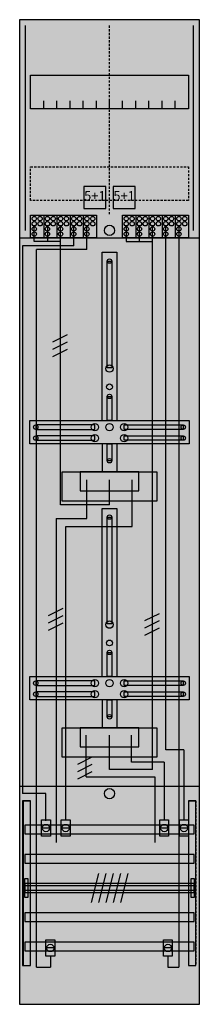
# Model space of a CAD drawing. Extents: x 0 to 25, y 0 to 135.
import ezdxf
from ezdxf.enums import TextEntityAlignment as Align

# ---------------------------------------------------------------- set-up
doc = ezdxf.new("R2010")
doc.units = 0
doc.header["$MEASUREMENT"] = 0
for name, pattern in [('L000000020000FFFFFF', [0]), ('L000000040000000000', [0]), ('L00000004000000007F', [0]), ('L00000004000000FF00', [0]), ('L000000040000FF0000', [0]), ('L000000060000FFFF00', [0]), ('L014100020032000000', [0.5, 0.3, -0.2]), ('L0141000200320000FF', [0.5, 0.3, -0.2])]:
    doc.linetypes.add(name, pattern=pattern)
doc.layers.get('0').update_dxf_attribs({"linetype": 'CONTINUOUS'})
for name, color, linetype in [('1', 7, 'CONTINUOUS'), ('157', 7, 'CONTINUOUS'), ('158', 7, 'CONTINUOUS'), ('160', 7, 'CONTINUOUS'), ('161', 7, 'CONTINUOUS'), ('2', 7, 'CONTINUOUS'), ('29', 7, 'CONTINUOUS'), ('30', 7, 'CONTINUOUS'), ('31', 7, 'CONTINUOUS'), ('38', 7, 'CONTINUOUS'), ('56', 7, 'CONTINUOUS'), ('57', 7, 'CONTINUOUS'), ('58', 7, 'CONTINUOUS'), ('59', 7, 'CONTINUOUS'), ('60', 7, 'CONTINUOUS')]:
    doc.layers.add(name, color=color, linetype=linetype)

# ---------------------------------------------------------------- blocks, each defined once
blk = doc.blocks.new('DF19B2')
at = {"layer": '1', "color": 7, "linetype": 'CONTINUOUS'}
for points in [[(24.8, 0.2), (24.8, 134.8), (0.2, 134.8), (0.2, 0.2)], [(23.3, 127.2), (23.3, 122.6), (1.7, 122.6), (1.7, 127.2)], [(12.2, 87.2), (12.2, 101.8), (12.8, 101.8), (12.8, 87.2)], [(12.2, 80), (12.2, 83.3), (12.8, 83.3), (12.8, 80)], [(23.4, 80), (23.4, 76.8), (1.6, 76.8), (1.6, 80)], [(10.5, 78.8), (10.5, 79.4), (2.4, 79.4), (2.4, 78.8)], [(14.5, 78.8), (14.5, 79.4), (22.6, 79.4), (22.6, 78.8)], [(10.5, 77.3), (10.5, 77.9), (2.4, 77.9), (2.4, 77.3)], [(12.2, 74.5), (12.2, 76.8), (12.8, 76.8), (12.8, 74.5)], [(14.5, 77.3), (14.5, 77.9), (22.6, 77.9), (22.6, 77.3)], [(19, 73), (19, 69), (6, 69), (6, 73)], [(16.5, 70.4), (16.5, 73), (8.5, 73), (8.5, 70.4)], [(12.2, 52.2), (12.2, 66.8), (12.8, 66.8), (12.8, 52.2)], [(12.2, 45), (12.2, 48.3), (12.8, 48.3), (12.8, 45)], [(23.4, 45), (23.4, 41.8), (1.6, 41.8), (1.6, 45)], [(10.5, 43.8), (10.5, 44.4), (2.4, 44.4), (2.4, 43.8)], [(14.5, 43.8), (14.5, 44.4), (22.6, 44.4), (22.6, 43.8)], [(10.5, 42.3), (10.5, 42.9), (2.4, 42.9), (2.4, 42.3)], [(12.2, 39.5), (12.2, 41.8), (12.8, 41.8), (12.8, 39.5)], [(14.5, 42.3), (14.5, 42.9), (22.6, 42.9), (22.6, 42.3)], [(19, 38), (19, 34), (6, 34), (6, 38)], [(16.5, 35.4), (16.5, 38), (8.5, 38), (8.5, 35.4)]]:
    blk.add_lwpolyline(points, close=True, dxfattribs=at)
for points in [[(3.5, 122.6), (3.5, 123.7)], [(5.3, 122.6), (5.3, 123.7), (5.3, 123.7)], [(7.1, 122.6), (7.1, 123.7)], [(8.9, 122.6), (8.9, 123.7)], [(10.7, 122.6), (10.7, 123.7)], [(12.5, 122.6), (12.5, 123.7)], [(14.3, 122.6), (14.3, 123.7)], [(16.1, 122.6), (16.1, 123.7)], [(17.9, 122.6), (17.9, 123.7)], [(19.7, 122.6), (19.7, 123.7)], [(21.5, 122.6), (21.5, 123.7)], [(0.2, 105), (24.8, 105)], [(11.5, 80), (11.5, 103), (13.5, 103), (13.5, 80)], [(11.5, 76.8), (11.5, 73)], [(13.5, 76.8), (13.5, 73)], [(11.5, 45), (11.5, 68), (13.5, 68), (13.5, 45)], [(11.5, 41.8), (11.5, 38)], [(13.5, 41.8), (13.5, 38)], [(0.2, 30), (24.8, 30)]]:
    blk.add_lwpolyline(points, dxfattribs=at)
at = {"layer": '1', "color": 7, "linetype": 'L014100020032000000'}
blk.add_lwpolyline([(23.3, 114.7), (23.3, 110.1), (1.7, 110.1), (1.7, 114.7)], close=True, dxfattribs=at)
at = {"layer": '1', "color": 7, "linetype": 'CONTINUOUS'}
for centre, radius in [((12.5, 106), 0.7), ((12.5, 101.8), 0.3), ((12.5, 87.1), 0.5), ((12.5, 84.6), 0.4), ((12.5, 83.3), 0.3), ((10.5, 79.1), 0.5), ((12.5, 79.1), 0.5), ((12.5, 79.1), 0.5), ((14.5, 79.1), 0.5), ((2.4, 79.1), 0.3), ((10.5, 77.6), 0.5), ((14.5, 77.6), 0.5), ((22.6, 79.1), 0.3), ((2.4, 77.6), 0.3), ((22.6, 77.6), 0.3), ((12.5, 74.5), 0.3), ((12.5, 66.8), 0.3), ((12.5, 52.1), 0.5), ((12.5, 49.6), 0.4), ((12.5, 48.3), 0.3), ((10.5, 44.1), 0.5), ((12.5, 44.1), 0.5), ((12.5, 44.1), 0.5), ((14.5, 44.1), 0.5), ((2.4, 44.1), 0.3), ((10.5, 42.6), 0.5), ((14.5, 42.6), 0.5), ((22.6, 44.1), 0.3), ((2.4, 42.6), 0.3), ((22.6, 42.6), 0.3), ((12.5, 39.5), 0.3), ((12.5, 29), 0.7)]:
    blk.add_circle(centre, radius, dxfattribs=at)
at = {"layer": '1', "color": 255, "linetype": 'CONTINUOUS'}
blk.add_solid([(24.8, 0.2), (24.8, 134.8), (0.2, 0.2), (0.2, 134.8)], dxfattribs=at)
at = {"layer": '1', "color": 7, "linetype": 'CONTINUOUS'}
for points in [[(12.2, 87.2), (12.2, 101.8), (12.8, 87.2), (12.8, 101.8)], [(12.2, 80), (12.2, 83.3), (12.8, 80), (12.8, 83.3)], [(10.5, 78.8), (10.5, 79.4), (2.4, 78.8), (2.4, 79.4)], [(14.5, 78.8), (14.5, 79.4), (22.6, 78.8), (22.6, 79.4)], [(10.5, 77.3), (10.5, 77.9), (2.4, 77.3), (2.4, 77.9)], [(12.2, 74.5), (12.2, 76.8), (12.8, 74.5), (12.8, 76.8)], [(14.5, 77.3), (14.5, 77.9), (22.6, 77.3), (22.6, 77.9)], [(12.2, 52.2), (12.2, 66.8), (12.8, 52.2), (12.8, 66.8)], [(12.2, 45), (12.2, 48.3), (12.8, 45), (12.8, 48.3)], [(10.5, 43.8), (10.5, 44.4), (2.4, 43.8), (2.4, 44.4)], [(14.5, 43.8), (14.5, 44.4), (22.6, 43.8), (22.6, 44.4)], [(10.5, 42.3), (10.5, 42.9), (2.4, 42.3), (2.4, 42.9)], [(12.2, 39.5), (12.2, 41.8), (12.8, 39.5), (12.8, 41.8)], [(14.5, 42.3), (14.5, 42.9), (22.6, 42.3), (22.6, 42.9)]]:
    blk.add_solid(points, dxfattribs=at)
at = {"layer": '157', "color": 7, "linetype": 'CONTINUOUS'}
for points in [[(1.7, 105), (1.7, 108.1), (10.7, 108.1), (10.7, 105)], [(14.3, 105), (14.3, 108.1), (23.3, 108.1), (23.3, 105)]]:
    blk.add_lwpolyline(points, close=True, dxfattribs=at)
for points in [[(3.5, 108.1), (3.5, 105)], [(5.3, 108.1), (5.3, 105)], [(7.1, 108.1), (7.1, 105)], [(8.9, 108.1), (8.9, 105)], [(16.1, 108.1), (16.1, 105)], [(17.9, 108.1), (17.9, 105)], [(19.7, 108.1), (19.7, 105)], [(21.5, 108.1), (21.5, 105)]]:
    blk.add_lwpolyline(points, dxfattribs=at)
at = {"layer": '157', "color": 255, "linetype": 'CONTINUOUS'}
for points in [[(1.7, 105), (1.7, 108.1), (10.7, 105), (10.7, 108.1)], [(14.3, 105), (14.3, 108.1), (23.3, 105), (23.3, 108.1)]]:
    blk.add_solid(points, dxfattribs=at)
at = {"layer": '158', "color": 255, "linetype": 'L00000004000000007F'}
for p, q in [((2.2, 104.5), (2.2, 106.5)), ((4, 106.5), (4, 104.5)), ((5.8, 68.5), (5.8, 106.5)), ((14.8, 106.5), (14.8, 104.5)), ((16.6, 104.5), (16.6, 106.5)), ((18.4, 32.3), (18.4, 106.5)), ((5.8, 104.5), (2.2, 104.5)), ((14.8, 104.5), (18.4, 104.5)), ((12.5, 68.5), (12.5, 71.9)), ((12.5, 68.5), (5.8, 68.5)), ((12.5, 32.3), (12.5, 37)), ((18.4, 32.3), (12.5, 32.3))]:
    blk.add_line(p, q, dxfattribs=at)
at = {"layer": '158', "color": 5, "linetype": 'L000000040000FF0000'}
for p, q in [((7.6, 103.9), (7.6, 106.5)), ((20.2, 35), (20.2, 106.5)), ((7.6, 103.9), (0.6, 103.9)), ((0.6, 103.9), (0.6, 29)), ((15.6, 65.5), (15.6, 71.9)), ((15.6, 65.5), (15.6, 71.9)), ((6.5, 65.5), (15.6, 65.5)), ((6.5, 25.4), (6.5, 65.5)), ((8.5, 65.5), (15.6, 65.5)), ((15.5, 33.3), (15.5, 37)), ((15.5, 33.3), (15.5, 37)), ((22.7, 35), (20.2, 35)), ((22.7, 35), (22.7, 25.5)), ((17.1, 33.3), (15.5, 33.3)), ((20, 33.3), (15.5, 33.3)), ((20, 33.3), (20, 25.5)), ((3.8, 29), (0.6, 29)), ((3.8, 25.3), (3.8, 29))]:
    blk.add_line(p, q, dxfattribs=at)
at = {"layer": '158', "color": 3, "linetype": 'L00000004000000FF00'}
for p, q in [((9.4, 103.4), (9.4, 106.5)), ((22, 106.5), (22, 5.3)), ((2.5, 5.3), (2.5, 103.4)), ((9.4, 103.4), (2.5, 103.4)), ((4.4, 6.8), (4.4, 5.3)), ((20.5, 6.8), (20.5, 5.3)), ((2.5, 5.3), (4.4, 5.3)), ((20.5, 5.3), (22, 5.3))]:
    blk.add_line(p, q, dxfattribs=at)
at = {"layer": '158', "color": 7, "linetype": 'CONTINUOUS'}
for p, q in [((6.7, 91.7), (4.7, 90.7)), ((6.7, 91.7), (4.7, 90.7)), ((6.7, 90.7), (4.7, 89.7)), ((6.7, 90.7), (4.7, 89.7)), ((6.7, 89.7), (4.7, 88.7)), ((6.7, 89.7), (4.7, 88.7)), ((6.1, 54.3), (4.1, 53.3)), ((6.1, 54.3), (4.1, 53.3)), ((6.1, 53.3), (4.1, 52.3)), ((6.1, 53.3), (4.1, 52.3)), ((19.3, 53.6), (17.3, 52.6)), ((19.3, 53.6), (17.3, 52.6)), ((19.3, 52.6), (17.3, 51.6)), ((19.3, 52.6), (17.3, 51.6)), ((6.1, 52.3), (4.1, 51.3)), ((6.1, 52.3), (4.1, 51.3)), ((19.3, 51.6), (17.3, 50.6)), ((19.3, 51.6), (17.3, 50.6)), ((10.1, 34), (8.1, 33)), ((10.1, 34), (8.1, 33)), ((10.1, 33), (8.1, 32)), ((10.1, 33), (8.1, 32)), ((10.1, 32), (8.1, 31)), ((10.1, 32), (8.1, 31)), ((4.3, 24.3), (3.3, 24.3)), ((7, 24.3), (6, 24.3)), ((20.5, 24.3), (19.5, 24.3)), ((23.2, 24.3), (22.2, 24.3)), ((4.9, 7.9), (3.9, 7.9)), ((21, 7.9), (20, 7.9))]:
    blk.add_line(p, q, dxfattribs=at)
at = {"layer": '158', "color": 7, "linetype": 'L000000040000000000'}
for p, q in [((9.4, 66.6), (9.4, 71.9)), ((9.4, 66.6), (9.4, 71.9)), ((5.2, 66.6), (5.2, 22.3)), ((5.2, 66.6), (9.4, 66.6)), ((9.3, 31.3), (9.3, 37)), ((9.3, 31.3), (9.3, 37)), ((9.3, 31.3), (18.7, 31.3)), ((18.7, 31.3), (18.7, 22.3))]:
    blk.add_line(p, q, dxfattribs=at)
at = {"layer": '158', "color": 7, "linetype": 'CONTINUOUS'}
for points in [[(4.4, 25.4), (4.4, 23.2), (3.2, 23.2), (3.2, 25.4)], [(7.1, 25.4), (7.1, 23.2), (5.9, 23.2), (5.9, 25.4)], [(20.6, 25.4), (20.6, 23.2), (19.4, 23.2), (19.4, 25.4)], [(23.3, 25.4), (23.3, 23.2), (22.1, 23.2), (22.1, 25.4)], [(5, 9), (5, 6.8), (3.8, 6.8), (3.8, 9)], [(21.1, 9), (21.1, 6.8), (19.9, 6.8), (19.9, 9)]]:
    blk.add_lwpolyline(points, close=True, dxfattribs=at)
for centre in [(3.8, 24.3), (6.5, 24.3), (20, 24.3), (22.7, 24.3), (4.4, 7.9), (20.5, 7.9)]:
    blk.add_circle(centre, 0.5, dxfattribs=at)
at = {"layer": '158', "color": 255, "linetype": 'CONTINUOUS'}
for points in [[(4.4, 25.4), (4.4, 23.2), (3.2, 25.4), (3.2, 23.2)], [(7.1, 25.4), (7.1, 23.2), (5.9, 25.4), (5.9, 23.2)], [(20.6, 25.4), (20.6, 23.2), (19.4, 25.4), (19.4, 23.2)], [(23.3, 25.4), (23.3, 23.2), (22.1, 25.4), (22.1, 23.2)], [(5, 9), (5, 6.8), (3.8, 9), (3.8, 6.8)], [(21.1, 9), (21.1, 6.8), (19.9, 9), (19.9, 6.8)]]:
    blk.add_solid(points, dxfattribs=at)
at = {"layer": '160', "color": 4, "linetype": 'L000000060000FFFF00'}
for p, q in [((1, 106), (1, 134)), ((1, 106), (1, 134)), ((24, 106), (24, 134)), ((24, 106), (24, 134))]:
    blk.add_line(p, q, dxfattribs=at)
at = {"layer": '160', "color": 1, "linetype": 'L0141000200320000FF'}
blk.add_line((12.5, 108.2), (12.5, 134), dxfattribs=at)
at = {"layer": '161', "color": 7, "linetype": 'CONTINUOUS'}
for points in [[(12, 109), (12, 112), (9, 112), (9, 109)], [(16, 109), (16, 112), (13, 112), (13, 109)]]:
    blk.add_lwpolyline(points, close=True, dxfattribs=at)
at = {"layer": '161', "color": 3, "linetype": 'CONTINUOUS'}
for points in [[(12, 109), (12, 112), (9, 109), (9, 112)], [(16, 109), (16, 112), (13, 109), (13, 112)]]:
    blk.add_solid(points, dxfattribs=at)
at = {"layer": '2', "color": 7, "linetype": 'L014100020032000000'}
for points in [[(12, 109), (12, 112), (9, 112), (9, 109)], [(16, 109), (16, 112), (13, 112), (13, 109)]]:
    blk.add_lwpolyline(points, close=True, dxfattribs=at)
at = {"layer": '2', "color": 7, "linetype": 'CONTINUOUS'}
for points in [[(1.7, 105), (1.7, 108.1), (10.7, 108.1), (10.7, 105)], [(14.3, 105), (14.3, 108.1), (23.3, 108.1), (23.3, 105)]]:
    blk.add_lwpolyline(points, close=True, dxfattribs=at)
for points in [[(3.5, 108.1), (3.5, 105)], [(5.3, 108.1), (5.3, 105)], [(7.1, 108.1), (7.1, 105)], [(8.9, 108.1), (8.9, 105)], [(16.1, 108.1), (16.1, 105)], [(17.9, 108.1), (17.9, 105)], [(19.7, 108.1), (19.7, 105)], [(21.5, 108.1), (21.5, 105)]]:
    blk.add_lwpolyline(points, dxfattribs=at)
for centre in [(2.2, 107.6), (3, 107.6), (4, 107.6), (4.8, 107.6), (5.8, 107.6), (6.6, 107.6), (7.6, 107.6), (8.4, 107.6), (9.4, 107.6), (10.2, 107.6), (14.8, 107.6), (15.6, 107.6), (16.6, 107.6), (17.4, 107.6), (18.4, 107.6), (19.2, 107.6), (20.2, 107.6), (21, 107.6), (22, 107.6), (22.8, 107.6), (2.2, 106.9), (2.2, 106.2), (3, 106.9), (4, 106.9), (4, 106.2), (4.8, 106.9), (5.8, 106.9), (5.8, 106.2), (6.6, 106.9), (7.6, 106.9), (7.6, 106.2), (8.4, 106.9), (9.4, 106.9), (9.4, 106.2), (10.2, 106.9), (14.8, 106.9), (14.8, 106.2), (15.6, 106.9), (16.6, 106.9), (16.6, 106.2), (17.4, 106.9), (18.4, 106.9), (18.4, 106.2), (19.2, 106.9), (20.2, 106.9), (20.2, 106.2), (21, 106.9), (22, 106.9), (22, 106.2), (22.8, 106.9), (2.2, 105.5), (4, 105.5), (5.8, 105.5), (7.6, 105.5), (9.4, 105.5), (14.8, 105.5), (16.6, 105.5), (18.4, 105.5), (20.2, 105.5), (22, 105.5)]:
    blk.add_circle(centre, 0.3, dxfattribs=at)
at = {"layer": '2', "color": 255, "linetype": 'L014100020032000000'}
for points in [[(12, 109), (12, 112), (9, 109), (9, 112)], [(16, 109), (16, 112), (13, 109), (13, 112)]]:
    blk.add_solid(points, dxfattribs=at)
at = {"layer": '2', "color": 255, "linetype": 'CONTINUOUS'}
for points in [[(1.7, 105), (1.7, 108.1), (10.7, 105), (10.7, 108.1)], [(14.3, 105), (14.3, 108.1), (23.3, 105), (23.3, 108.1)]]:
    blk.add_solid(points, dxfattribs=at)
at = {"layer": '29', "color": 7, "linetype": 'CONTINUOUS'}
for points in [[(24.8, 0.2), (24.8, 134.8), (0.2, 134.8), (0.2, 0.2)], [(23.3, 127.2), (23.3, 122.6), (1.7, 122.6), (1.7, 127.2)], [(12.2, 87.2), (12.2, 101.8), (12.8, 101.8), (12.8, 87.2)], [(12.2, 80), (12.2, 83.3), (12.8, 83.3), (12.8, 80)], [(23.4, 80), (23.4, 76.8), (1.6, 76.8), (1.6, 80)], [(10.5, 78.8), (10.5, 79.4), (2.4, 79.4), (2.4, 78.8)], [(14.5, 78.8), (14.5, 79.4), (22.6, 79.4), (22.6, 78.8)], [(10.5, 77.3), (10.5, 77.9), (2.4, 77.9), (2.4, 77.3)], [(12.2, 74.5), (12.2, 76.8), (12.8, 76.8), (12.8, 74.5)], [(14.5, 77.3), (14.5, 77.9), (22.6, 77.9), (22.6, 77.3)], [(19, 73), (19, 69), (6, 69), (6, 73)], [(16.5, 70.4), (16.5, 73), (8.5, 73), (8.5, 70.4)], [(12.2, 52.2), (12.2, 66.8), (12.8, 66.8), (12.8, 52.2)], [(12.2, 45), (12.2, 48.3), (12.8, 48.3), (12.8, 45)], [(23.4, 45), (23.4, 41.8), (1.6, 41.8), (1.6, 45)], [(10.5, 43.8), (10.5, 44.4), (2.4, 44.4), (2.4, 43.8)], [(14.5, 43.8), (14.5, 44.4), (22.6, 44.4), (22.6, 43.8)], [(10.5, 42.3), (10.5, 42.9), (2.4, 42.9), (2.4, 42.3)], [(12.2, 39.5), (12.2, 41.8), (12.8, 41.8), (12.8, 39.5)], [(14.5, 42.3), (14.5, 42.9), (22.6, 42.9), (22.6, 42.3)], [(19, 38), (19, 34), (6, 34), (6, 38)], [(16.5, 35.4), (16.5, 38), (8.5, 38), (8.5, 35.4)]]:
    blk.add_lwpolyline(points, close=True, dxfattribs=at)
for points in [[(3.5, 122.6), (3.5, 123.7)], [(5.3, 122.6), (5.3, 123.7), (5.3, 123.7)], [(7.1, 122.6), (7.1, 123.7)], [(8.9, 122.6), (8.9, 123.7)], [(10.7, 122.6), (10.7, 123.7)], [(12.5, 122.6), (12.5, 123.7)], [(14.3, 122.6), (14.3, 123.7)], [(16.1, 122.6), (16.1, 123.7)], [(17.9, 122.6), (17.9, 123.7)], [(19.7, 122.6), (19.7, 123.7)], [(21.5, 122.6), (21.5, 123.7)], [(0.2, 105), (24.8, 105)], [(11.5, 80), (11.5, 103), (13.5, 103), (13.5, 80)], [(11.5, 76.8), (11.5, 73)], [(13.5, 76.8), (13.5, 73)], [(11.5, 45), (11.5, 68), (13.5, 68), (13.5, 45)], [(11.5, 41.8), (11.5, 38)], [(13.5, 41.8), (13.5, 38)], [(0.2, 30), (24.8, 30)]]:
    blk.add_lwpolyline(points, dxfattribs=at)
at = {"layer": '29', "color": 7, "linetype": 'L014100020032000000'}
blk.add_lwpolyline([(23.3, 114.7), (23.3, 110.1), (1.7, 110.1), (1.7, 114.7)], close=True, dxfattribs=at)
at = {"layer": '29', "color": 7, "linetype": 'CONTINUOUS'}
for centre, radius in [((12.5, 101.8), 0.3), ((12.5, 87.1), 0.5), ((12.5, 84.6), 0.4), ((12.5, 83.3), 0.3), ((10.5, 79.1), 0.5), ((12.5, 79.1), 0.5), ((12.5, 79.1), 0.5), ((14.5, 79.1), 0.5), ((2.4, 79.1), 0.3), ((10.5, 77.6), 0.5), ((14.5, 77.6), 0.5), ((22.6, 79.1), 0.3), ((2.4, 77.6), 0.3), ((22.6, 77.6), 0.3), ((12.5, 74.5), 0.3), ((12.5, 66.8), 0.3), ((12.5, 52.1), 0.5), ((12.5, 49.6), 0.4), ((12.5, 48.3), 0.3), ((10.5, 44.1), 0.5), ((12.5, 44.1), 0.5), ((12.5, 44.1), 0.5), ((14.5, 44.1), 0.5), ((2.4, 44.1), 0.3), ((10.5, 42.6), 0.5), ((14.5, 42.6), 0.5), ((22.6, 44.1), 0.3), ((2.4, 42.6), 0.3), ((22.6, 42.6), 0.3), ((12.5, 39.5), 0.3)]:
    blk.add_circle(centre, radius, dxfattribs=at)
at = {"layer": '29', "color": 255, "linetype": 'CONTINUOUS'}
blk.add_solid([(24.8, 0.2), (24.8, 134.8), (0.2, 0.2), (0.2, 134.8)], dxfattribs=at)
at = {"layer": '29', "color": 7, "linetype": 'CONTINUOUS'}
for points in [[(12.2, 87.2), (12.2, 101.8), (12.8, 87.2), (12.8, 101.8)], [(12.2, 80), (12.2, 83.3), (12.8, 80), (12.8, 83.3)], [(10.5, 78.8), (10.5, 79.4), (2.4, 78.8), (2.4, 79.4)], [(14.5, 78.8), (14.5, 79.4), (22.6, 78.8), (22.6, 79.4)], [(10.5, 77.3), (10.5, 77.9), (2.4, 77.3), (2.4, 77.9)], [(12.2, 74.5), (12.2, 76.8), (12.8, 74.5), (12.8, 76.8)], [(14.5, 77.3), (14.5, 77.9), (22.6, 77.3), (22.6, 77.9)], [(12.2, 52.2), (12.2, 66.8), (12.8, 52.2), (12.8, 66.8)], [(12.2, 45), (12.2, 48.3), (12.8, 45), (12.8, 48.3)], [(10.5, 43.8), (10.5, 44.4), (2.4, 43.8), (2.4, 44.4)], [(14.5, 43.8), (14.5, 44.4), (22.6, 43.8), (22.6, 44.4)], [(10.5, 42.3), (10.5, 42.9), (2.4, 42.3), (2.4, 42.9)], [(12.2, 39.5), (12.2, 41.8), (12.8, 39.5), (12.8, 41.8)], [(14.5, 42.3), (14.5, 42.9), (22.6, 42.3), (22.6, 42.9)]]:
    blk.add_solid(points, dxfattribs=at)
at = {"layer": '30', "color": 7, "linetype": 'CONTINUOUS'}
for points in [[(1.7, 5.5), (1.7, 28), (0.7, 28), (0.7, 5.5)], [(24.3, 5.5), (24.3, 28), (23.3, 28), (23.3, 5.5)]]:
    blk.add_lwpolyline(points, close=True, dxfattribs=at)
at = {"layer": '30', "color": 255, "linetype": 'CONTINUOUS'}
for points in [[(1.7, 5.5), (1.7, 28), (0.7, 5.5), (0.7, 28)], [(24.3, 5.5), (24.3, 28), (23.3, 5.5), (23.3, 28)]]:
    blk.add_solid(points, dxfattribs=at)
at = {"layer": '31', "color": 7, "linetype": 'CONTINUOUS'}
for p, q in [((0.7, 28), (1.7, 28)), ((23.3, 28), (24.3, 28)), ((0.7, 5.5), (1.7, 5.5)), ((23.3, 5.5), (24.3, 5.5))]:
    blk.add_line(p, q, dxfattribs=at)
at = {"layer": '31', "color": 7, "linetype": 'L014100020032000000'}
for p, q in [((0.7, 28), (0.7, 5.5)), ((23.3, 28), (23.3, 5.5)), ((24.3, 28), (24.3, 5.5))]:
    blk.add_line(p, q, dxfattribs=at)
at = {"layer": '31', "color": 255, "linetype": 'L000000020000FFFFFF'}
for points in [[(1.7, 5.5), (1.7, 28), (0.6, 28), (0.6, 5.5)], [(1.7, 5.5), (1.7, 28), (0.7, 28), (0.7, 5.5)], [(24.3, 5.5), (24.3, 28), (23.3, 28), (23.3, 5.5)]]:
    blk.add_lwpolyline(points, close=True, dxfattribs=at)
for points in [[(1.7, 5.5), (1.7, 28), (0.6, 5.5), (0.6, 28)], [(1.7, 5.5), (1.7, 28), (0.7, 5.5), (0.7, 28)], [(24.3, 5.5), (24.3, 28), (23.3, 5.5), (23.3, 28)]]:
    blk.add_solid(points, dxfattribs=at)
at = {"layer": '38', "color": 7, "linetype": 'CONTINUOUS'}
for points in [[(12, 109), (12, 112), (9, 112), (9, 109)], [(16, 109), (16, 112), (13, 112), (13, 109)], [(1.7, 105), (1.7, 108.1), (10.7, 108.1), (10.7, 105)], [(14.3, 105), (14.3, 108.1), (23.3, 108.1), (23.3, 105)]]:
    blk.add_lwpolyline(points, close=True, dxfattribs=at)
for points in [[(3.5, 108.1), (3.5, 105)], [(5.3, 108.1), (5.3, 105)], [(7.1, 108.1), (7.1, 105)], [(8.9, 108.1), (8.9, 105)], [(16.1, 108.1), (16.1, 105)], [(17.9, 108.1), (17.9, 105)], [(19.7, 108.1), (19.7, 105)], [(21.5, 108.1), (21.5, 105)]]:
    blk.add_lwpolyline(points, dxfattribs=at)
for centre in [(2.2, 107.6), (3, 107.6), (4, 107.6), (4.8, 107.6), (5.8, 107.6), (6.6, 107.6), (7.6, 107.6), (8.4, 107.6), (9.4, 107.6), (10.2, 107.6), (14.8, 107.6), (15.6, 107.6), (16.6, 107.6), (17.4, 107.6), (18.4, 107.6), (19.2, 107.6), (20.2, 107.6), (21, 107.6), (22, 107.6), (22.8, 107.6), (2.2, 106.9), (2.2, 106.2), (3, 106.9), (4, 106.9), (4, 106.2), (4.8, 106.9), (5.8, 106.9), (5.8, 106.2), (6.6, 106.9), (7.6, 106.9), (7.6, 106.2), (8.4, 106.9), (9.4, 106.9), (9.4, 106.2), (10.2, 106.9), (14.8, 106.9), (14.8, 106.2), (15.6, 106.9), (16.6, 106.9), (16.6, 106.2), (17.4, 106.9), (18.4, 106.9), (18.4, 106.2), (19.2, 106.9), (20.2, 106.9), (20.2, 106.2), (21, 106.9), (22, 106.9), (22, 106.2), (22.8, 106.9), (2.2, 105.5), (4, 105.5), (5.8, 105.5), (7.6, 105.5), (9.4, 105.5), (14.8, 105.5), (16.6, 105.5), (18.4, 105.5), (20.2, 105.5), (22, 105.5)]:
    blk.add_circle(centre, 0.3, dxfattribs=at)
for points in [[(12, 109), (12, 112), (9, 109), (9, 112)], [(16, 109), (16, 112), (13, 109), (13, 112)]]:
    blk.add_solid(points, dxfattribs=at)
at = {"layer": '38', "color": 255, "linetype": 'CONTINUOUS'}
for points in [[(1.7, 105), (1.7, 108.1), (10.7, 105), (10.7, 108.1)], [(14.3, 105), (14.3, 108.1), (23.3, 105), (23.3, 108.1)]]:
    blk.add_solid(points, dxfattribs=at)
at = {"layer": '56', "color": 7, "linetype": 'CONTINUOUS'}
for points in [[(24.1, 23.5), (24.1, 24.7), (0.9, 24.7), (0.9, 23.5)], [(24.1, 19.5), (24.1, 20.7), (0.9, 20.7), (0.9, 19.5)], [(24.1, 15.5), (24.1, 16.7), (0.9, 16.7), (0.9, 15.5)], [(24.1, 11.5), (24.1, 12.7), (0.9, 12.7), (0.9, 11.5)], [(24.1, 7.5), (24.1, 8.7), (0.9, 8.7), (0.9, 7.5)]]:
    blk.add_lwpolyline(points, close=True, dxfattribs=at)
at = {"layer": '56', "color": 255, "linetype": 'CONTINUOUS'}
for points in [[(24.1, 23.5), (24.1, 24.7), (0.9, 23.5), (0.9, 24.7)], [(24.1, 19.5), (24.1, 20.7), (0.9, 19.5), (0.9, 20.7)], [(24.1, 15.5), (24.1, 16.7), (0.9, 15.5), (0.9, 16.7)], [(24.1, 11.5), (24.1, 12.7), (0.9, 11.5), (0.9, 12.7)], [(24.1, 7.5), (24.1, 8.7), (0.9, 7.5), (0.9, 8.7)]]:
    blk.add_solid(points, dxfattribs=at)
at = {"layer": '57', "color": 7, "linetype": 'L014100020032000000'}
for points in [[(24.1, 23.5), (24.1, 24.7), (0.9, 24.7), (0.9, 23.5)], [(24.1, 19.5), (24.1, 20.7), (0.9, 20.7), (0.9, 19.5)], [(24.1, 15.5), (24.1, 16.7), (0.9, 16.7), (0.9, 15.5)], [(24.1, 11.5), (24.1, 12.7), (0.9, 12.7), (0.9, 11.5)], [(24.1, 7.5), (24.1, 8.7), (0.9, 8.7), (0.9, 7.5)]]:
    blk.add_lwpolyline(points, close=True, dxfattribs=at)
at = {"layer": '57', "color": 255, "linetype": 'L014100020032000000'}
for points in [[(24.1, 23.5), (24.1, 24.7), (0.9, 23.5), (0.9, 24.7)], [(24.1, 19.5), (24.1, 20.7), (0.9, 19.5), (0.9, 20.7)], [(24.1, 15.5), (24.1, 16.7), (0.9, 15.5), (0.9, 16.7)], [(24.1, 11.5), (24.1, 12.7), (0.9, 11.5), (0.9, 12.7)], [(24.1, 7.5), (24.1, 8.7), (0.9, 7.5), (0.9, 8.7)]]:
    blk.add_solid(points, dxfattribs=at)
at = {"layer": '58', "color": 7, "linetype": 'CONTINUOUS'}
for points in [[(24.1, 23.5), (24.1, 24.7), (0.9, 24.7), (0.9, 23.5)], [(24.1, 19.5), (24.1, 20.7), (0.9, 20.7), (0.9, 19.5)], [(24.1, 15.5), (24.1, 16.7), (0.9, 16.7), (0.9, 15.5)], [(24.1, 11.5), (24.1, 12.7), (0.9, 12.7), (0.9, 11.5)], [(24.1, 7.5), (24.1, 8.7), (0.9, 8.7), (0.9, 7.5)]]:
    blk.add_lwpolyline(points, close=True, dxfattribs=at)
at = {"layer": '58', "color": 30, "linetype": 'CONTINUOUS'}
for points in [[(24.1, 23.5), (24.1, 24.7), (0.9, 23.5), (0.9, 24.7)], [(24.1, 19.5), (24.1, 20.7), (0.9, 19.5), (0.9, 20.7)], [(24.1, 15.5), (24.1, 16.7), (0.9, 15.5), (0.9, 16.7)], [(24.1, 11.5), (24.1, 12.7), (0.9, 11.5), (0.9, 12.7)], [(24.1, 7.5), (24.1, 8.7), (0.9, 7.5), (0.9, 8.7)]]:
    blk.add_solid(points, dxfattribs=at)
at = {"layer": '59', "color": 7, "linetype": 'CONTINUOUS'}
for p, q in [((11, 18.1), (10, 14.1)), ((12, 18.1), (11, 14.1)), ((13, 18.1), (12, 14.1)), ((14, 18.1), (13, 14.1)), ((15, 18.1), (14, 14.1))]:
    blk.add_line(p, q, dxfattribs=at)
for points in [[(0.9, 14.8), (0.9, 17.4), (1.3, 17.4), (1.3, 14.8)], [(24.1, 15.8), (24.1, 16.4), (0.9, 16.4), (0.9, 15.8)], [(23.7, 14.8), (23.7, 17.4), (24.1, 17.4), (24.1, 14.8)]]:
    blk.add_lwpolyline(points, close=True, dxfattribs=at)
for points in [[(0.9, 14.8), (0.9, 17.4), (1.3, 14.8), (1.3, 17.4)], [(24.1, 15.8), (24.1, 16.4), (0.9, 15.8), (0.9, 16.4)], [(23.7, 14.8), (23.7, 17.4), (24.1, 14.8), (24.1, 17.4)]]:
    blk.add_solid(points, dxfattribs=at)
at = {"layer": '60', "color": 7, "linetype": 'CONTINUOUS'}
for points in [[(24.1, 23.5), (24.1, 24.7), (0.9, 24.7), (0.9, 23.5)], [(24.1, 19.5), (24.1, 20.7), (0.9, 20.7), (0.9, 19.5)], [(24.1, 15.5), (24.1, 16.7), (0.9, 16.7), (0.9, 15.5)], [(24.1, 11.5), (24.1, 12.7), (0.9, 12.7), (0.9, 11.5)], [(24.1, 7.5), (24.1, 8.7), (0.9, 8.7), (0.9, 7.5)]]:
    blk.add_lwpolyline(points, close=True, dxfattribs=at)
for points in [[(24.1, 23.5), (24.1, 24.7), (0.9, 23.5), (0.9, 24.7)], [(24.1, 19.5), (24.1, 20.7), (0.9, 19.5), (0.9, 20.7)], [(24.1, 15.5), (24.1, 16.7), (0.9, 15.5), (0.9, 16.7)], [(24.1, 11.5), (24.1, 12.7), (0.9, 11.5), (0.9, 12.7)], [(24.1, 7.5), (24.1, 8.7), (0.9, 7.5), (0.9, 8.7)]]:
    blk.add_solid(points, dxfattribs=at)
at = {"layer": '161', "color": 255, "linetype": 'L000000020000FFFFFF'}
for p in [(10.5, 110.07), (14.5, 110.07)]:
    blk.add_text('5+1', height=1.3, dxfattribs=at).set_placement(p, align=Align.CENTER)

msp = doc.modelspace()

# ---------------------------------------------------------------- block references
msp.add_blockref('DF19B2', (0, 0))

doc.saveas('drawing.dxf')
